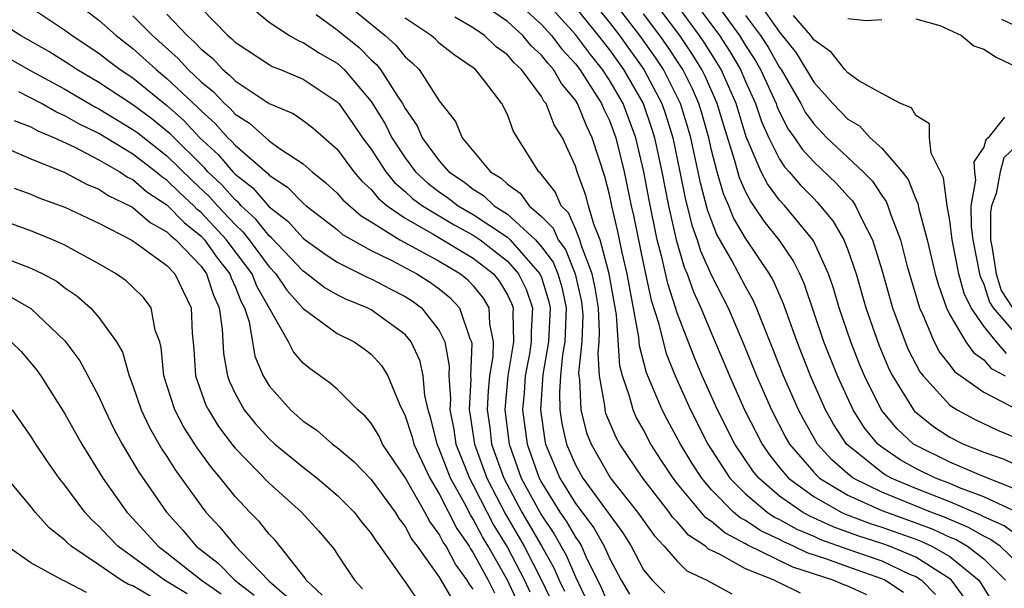
# Model space of a CAD drawing. Units: inches. Extents: x 2503317 to 2505000, y 1542667 to 1545000.
# Drawn here: x 2504110 to 2504168, y 1543735 to 1543768 of the extents above; entities that cross this region are included whole.
import ezdxf

# ---------------------------------------------------------------- set-up
doc = ezdxf.new("R2010")
doc.units = ezdxf.units.IN
doc.header["$MEASUREMENT"] = 0
doc.layers.add('LD25021542_2ft', color=95, linetype='Continuous')

msp = doc.modelspace()

# ---------------------------------------------------------------- linework, layer by layer
at = {"layer": 'LD25021542_2ft'}
for points, elevation in [([(2504143, 1543770.23), (2504145, 1543767.766), (2504145.586, 1543767), (2504147.025, 1543765), (2504148.078, 1543763), (2504148.315, 1543762.315), (2504148.719, 1543761), (2504149.143, 1543759), (2504149.453, 1543757.453), (2504149.85, 1543755.85), (2504150.156, 1543755), (2504150.35, 1543754.351), (2504151, 1543752.892), (2504151.976, 1543751), (2504152.881, 1543748.881), (2504153.635, 1543747), (2504154.518, 1543745), (2504155.373, 1543743.373), (2504155.586, 1543743), (2504157, 1543741.34), (2504157.16, 1543741.16), (2504157.344, 1543741), (2504159, 1543739.989), (2504161, 1543739.085), (2504163, 1543738.371), (2504163.998, 1543737.998), (2504165, 1543737.536), (2504165.38, 1543737.38), (2504166.03, 1543737), (2504167, 1543736.246), (2504168.281, 1543735)], 7078), ([(2504168.973, 1543738.973), (2504167, 1543739.89), (2504165.575, 1543740.425), (2504165, 1543740.672), (2504164.151, 1543741), (2504163, 1543741.564), (2504162.074, 1543742.073), (2504161, 1543742.808), (2504160.761, 1543743), (2504159.974, 1543743.975), (2504159.319, 1543745), (2504158.393, 1543747), (2504157.605, 1543749), (2504156.435, 1543752.436), (2504156.18, 1543753), (2504155.792, 1543753.792), (2504154.97, 1543755), (2504154.095, 1543756.095), (2504153.491, 1543757), (2504153.28, 1543757.279), (2504153, 1543757.832), (2504152.634, 1543758.634), (2504152.365, 1543759.635), (2504151.716, 1543761.715), (2504151.339, 1543763), (2504150.623, 1543764.623), (2504150.434, 1543765), (2504149.884, 1543765.884), (2504149.129, 1543767), (2504147, 1543769.842)], 7072), ([(2504123, 1543769.468), (2504125, 1543767.78), (2504126.198, 1543767), (2504126.703, 1543766.703), (2504127, 1543766.591), (2504127.957, 1543765.958), (2504129, 1543765.368), (2504129.203, 1543765.203), (2504129.406, 1543765), (2504131, 1543763.127), (2504131.811, 1543761.811), (2504132.214, 1543761), (2504133, 1543759.81), (2504133.605, 1543759), (2504134.326, 1543758.326), (2504135, 1543757.818), (2504135.486, 1543757.486), (2504136.119, 1543757), (2504137, 1543756.495), (2504139, 1543755.156), (2504139.171, 1543755), (2504140.916, 1543753), (2504141, 1543752.782), (2504141.427, 1543751.427), (2504141.516, 1543751), (2504141.417, 1543749), (2504141.076, 1543747.076), (2504140.939, 1543745), (2504141.202, 1543743.202), (2504141.247, 1543743), (2504142.08, 1543741), (2504143, 1543739.509), (2504144.083, 1543738.083), (2504144.691, 1543737), (2504145, 1543736.287), (2504145.681, 1543735), (2504146.176, 1543734.176)], 7096), ([(2504129.175, 1543769.175), (2504131.829, 1543767), (2504132.441, 1543766.441), (2504133, 1543765.747), (2504133.403, 1543765.403), (2504133.813, 1543765), (2504135, 1543763.168), (2504135.952, 1543761.952), (2504136.353, 1543761), (2504138.015, 1543759), (2504138.63, 1543758.63), (2504139, 1543758.271), (2504139.747, 1543757.747), (2504140.276, 1543757), (2504141, 1543756.362), (2504141.686, 1543755.686), (2504141.988, 1543755), (2504142.426, 1543754.426), (2504142.99, 1543752.99), (2504143.35, 1543751.35), (2504143.404, 1543751), (2504143.426, 1543750.574), (2504143.371, 1543749), (2504143.183, 1543747.183), (2504143.194, 1543747), (2504143.238, 1543746.762), (2504143.312, 1543745), (2504143.66, 1543743.66), (2504143.925, 1543743), (2504145.066, 1543741), (2504146.652, 1543739), (2504147.618, 1543737.618), (2504148.222, 1543737), (2504149, 1543736.094), (2504149.554, 1543735.554), (2504150.722, 1543735), (2504152.196, 1543734.196)], 7092), ([(2504165.899, 1543733.9), (2504165.101, 1543735), (2504165, 1543735.082), (2504163, 1543736.349), (2504161.452, 1543737), (2504161, 1543737.16), (2504159.6, 1543737.6), (2504158.137, 1543738.137), (2504156.765, 1543738.765), (2504156.347, 1543739), (2504155, 1543739.944), (2504153.772, 1543741), (2504153.429, 1543741.429), (2504152.377, 1543743), (2504151.355, 1543745), (2504150.456, 1543747), (2504150.025, 1543748.025), (2504149, 1543750.647), (2504148.423, 1543752.422), (2504148.101, 1543753.899), (2504147.808, 1543755), (2504147.334, 1543757.334), (2504147.026, 1543759), (2504146.547, 1543761), (2504145.799, 1543763), (2504145, 1543764.382), (2504144.597, 1543765), (2504143.884, 1543765.884), (2504143, 1543767.066), (2504141, 1543769.268)], 7082), ([(2504169.506, 1543735.506), (2504167.954, 1543737), (2504167.398, 1543737.398), (2504167, 1543737.579), (2504166.103, 1543738.103), (2504165, 1543738.557), (2504164.697, 1543738.697), (2504163.886, 1543739), (2504161, 1543740.165), (2504159.32, 1543741), (2504159, 1543741.248), (2504158.061, 1543742.061), (2504157.23, 1543743), (2504156.414, 1543744.414), (2504156.105, 1543745), (2504155.222, 1543747), (2504154.597, 1543748.597), (2504154.045, 1543749.955), (2504153.646, 1543751), (2504153.451, 1543751.451), (2504153, 1543752.261), (2504152.179, 1543753.821), (2504151.317, 1543755.317), (2504151, 1543756.125), (2504150.768, 1543756.768), (2504150.349, 1543758.349), (2504150.006, 1543759.994), (2504149.777, 1543761), (2504149.606, 1543761.606), (2504149.173, 1543763), (2504148.167, 1543765), (2504147.702, 1543765.702), (2504146.785, 1543767), (2504145, 1543769.332)], 7076), ([(2504149.574, 1543769.574), (2504151.464, 1543767), (2504152.068, 1543766.068), (2504152.696, 1543765), (2504153, 1543764.291), (2504153.587, 1543763), (2504153.942, 1543761.942), (2504154.365, 1543761), (2504155, 1543759.732), (2504155.289, 1543759.289), (2504155.554, 1543759), (2504156.218, 1543758.218), (2504157, 1543757.417), (2504157.215, 1543757.215), (2504158.122, 1543756.122), (2504158.768, 1543755), (2504159, 1543754.419), (2504159.49, 1543753), (2504160.071, 1543751), (2504160.828, 1543748.828), (2504161.423, 1543747.422), (2504161.637, 1543747), (2504162.874, 1543745), (2504162.931, 1543744.931), (2504164.036, 1543744.036), (2504165, 1543743.403), (2504165.811, 1543743), (2504167, 1543742.529), (2504168.132, 1543742.132), (2504171, 1543740.822)], 7068), ([(2504151.109, 1543769.109), (2504152.639, 1543767), (2504153, 1543766.409), (2504153.557, 1543765.557), (2504153.874, 1543765), (2504154.789, 1543763), (2504154.842, 1543762.842), (2504155, 1543762.489), (2504155.509, 1543761.508), (2504155.872, 1543761), (2504156.319, 1543760.318), (2504157, 1543759.573), (2504158.327, 1543758.327), (2504159, 1543757.569), (2504159.281, 1543757.281), (2504159.463, 1543757), (2504159.862, 1543756.138), (2504160.466, 1543755), (2504161, 1543753.233), (2504161.637, 1543751), (2504162.373, 1543749), (2504162.56, 1543748.56), (2504163.239, 1543747.239), (2504163.427, 1543747), (2504165, 1543745.281), (2504165.431, 1543745), (2504166.46, 1543744.46), (2504167.807, 1543743.807), (2504169, 1543743.323)], 7066), ([(2504111, 1543768.643), (2504113, 1543767.319), (2504113.425, 1543767), (2504115, 1543765.967), (2504115.538, 1543765.538), (2504116.256, 1543765), (2504117, 1543764.507), (2504119, 1543762.887), (2504119.998, 1543761.999), (2504120.939, 1543761), (2504122.005, 1543760.005), (2504122.866, 1543759), (2504123, 1543758.861), (2504124.05, 1543758.05), (2504125, 1543756.942), (2504126.096, 1543756.096), (2504127, 1543755.095), (2504127.124, 1543755), (2504128.209, 1543754.21), (2504129, 1543753.692), (2504130.793, 1543752.793), (2504131, 1543752.71), (2504132.113, 1543752.113), (2504133, 1543751.666), (2504133.409, 1543751.409), (2504133.959, 1543751), (2504135, 1543749.676), (2504135.327, 1543749), (2504135.581, 1543747.581), (2504135.559, 1543747), (2504135.655, 1543745.655), (2504135.624, 1543745), (2504135.854, 1543743.854), (2504135.979, 1543743), (2504136.261, 1543742.261), (2504136.768, 1543741), (2504137, 1543740.578), (2504138.215, 1543738.215), (2504139, 1543736.926), (2504140.006, 1543735), (2504140.324, 1543734.324)], 7106), ([(2504113.552, 1543769), (2504115, 1543767.903), (2504116.018, 1543767), (2504117, 1543766.239), (2504118.365, 1543765), (2504119, 1543764.485), (2504120.792, 1543762.792), (2504121, 1543762.571), (2504121.837, 1543761.837), (2504122.575, 1543761), (2504122.795, 1543760.795), (2504123, 1543760.556), (2504124.905, 1543758.905), (2504125, 1543758.794), (2504126.087, 1543758.087), (2504127, 1543757.151), (2504127.175, 1543757), (2504129, 1543755.598), (2504129.32, 1543755.32), (2504131, 1543754.372), (2504132.222, 1543753.778), (2504133.688, 1543753), (2504134.494, 1543752.494), (2504135, 1543752.118), (2504135.618, 1543751.618), (2504136.185, 1543751), (2504136.791, 1543749.209), (2504136.892, 1543749), (2504136.909, 1543748.909), (2504136.837, 1543747), (2504136.848, 1543746.848), (2504136.761, 1543745), (2504136.801, 1543744.8), (2504137.061, 1543743), (2504137.789, 1543741), (2504138.884, 1543738.884), (2504139.99, 1543737), (2504141.006, 1543735.006), (2504141.644, 1543733.644)], 7104), ([(2504121, 1543768.603), (2504122.582, 1543767), (2504122.816, 1543766.816), (2504123, 1543766.614), (2504125, 1543765.29), (2504125.183, 1543765.183), (2504125.666, 1543765), (2504127, 1543764.441), (2504129, 1543763.108), (2504129.094, 1543763), (2504129.889, 1543761.889), (2504130.494, 1543761), (2504131, 1543760.317), (2504131.85, 1543759), (2504132.368, 1543758.367), (2504133, 1543757.837), (2504133.433, 1543757.433), (2504134.007, 1543757), (2504135.874, 1543755.875), (2504137, 1543755.266), (2504137.394, 1543755), (2504139, 1543753.749), (2504139.663, 1543753), (2504140.097, 1543752.097), (2504140.481, 1543751), (2504140.391, 1543749.609), (2504140.405, 1543749), (2504140.293, 1543748.293), (2504140.052, 1543747), (2504139.99, 1543746.01), (2504139.898, 1543745), (2504140.155, 1543743), (2504140.861, 1543741), (2504141, 1543740.741), (2504142.089, 1543739), (2504142.459, 1543738.459), (2504143, 1543737.518), (2504143.224, 1543737.224), (2504143.35, 1543737), (2504143.618, 1543736.381), (2504144.527, 1543734.527), (2504145, 1543733.412)], 7098), ([(2504162.269, 1543734.269), (2504161.174, 1543735), (2504161, 1543735.081), (2504159, 1543735.777), (2504157.766, 1543736.234), (2504156.609, 1543736.609), (2504155.815, 1543737), (2504155.243, 1543737.243), (2504155, 1543737.38), (2504153.896, 1543737.896), (2504153, 1543738.503), (2504152.672, 1543738.672), (2504152.294, 1543739), (2504151, 1543740.315), (2504150.419, 1543741), (2504149.861, 1543741.861), (2504149.174, 1543743), (2504148.403, 1543744.402), (2504148.095, 1543745), (2504147.183, 1543747.183), (2504146.763, 1543748.763), (2504146.729, 1543749.271), (2504146.045, 1543753), (2504145.748, 1543754.252), (2504145.496, 1543755.496), (2504145.141, 1543757), (2504145, 1543757.663), (2504144.722, 1543758.722), (2504143.987, 1543761), (2504143.664, 1543761.664), (2504143.125, 1543763), (2504143, 1543763.198), (2504142.177, 1543764.177), (2504141.714, 1543765), (2504141.371, 1543765.371), (2504141, 1543765.855), (2504140.401, 1543766.401), (2504139.901, 1543767), (2504139, 1543767.817), (2504137.282, 1543769)], 7086), ([(2504139.521, 1543769), (2504141, 1543767.654), (2504141.592, 1543767), (2504142.203, 1543766.203), (2504143, 1543765.341), (2504143.263, 1543765), (2504144.542, 1543763), (2504144.674, 1543762.674), (2504145, 1543762.002), (2504145.379, 1543761), (2504145.87, 1543759), (2504146.284, 1543757), (2504146.421, 1543756.421), (2504147, 1543753.547), (2504147.452, 1543751.452), (2504147.882, 1543750.119), (2504148.148, 1543749), (2504148.325, 1543748.326), (2504148.858, 1543747), (2504149.753, 1543745), (2504150.788, 1543743), (2504152.082, 1543741), (2504153, 1543740.069), (2504154.272, 1543739), (2504154.706, 1543738.706), (2504155, 1543738.569), (2504156.004, 1543738.004), (2504157, 1543737.581), (2504157.396, 1543737.397), (2504159, 1543736.817), (2504161, 1543736.128), (2504162.637, 1543735.362), (2504163, 1543735.21), (2504163.329, 1543735), (2504164.159, 1543734.159)], 7084), ([(2504143, 1543768.657), (2504144.342, 1543767), (2504144.622, 1543766.623), (2504145, 1543766.154), (2504145.833, 1543765), (2504146.98, 1543763), (2504147.5, 1543761.5), (2504147.653, 1543761), (2504148.083, 1543759), (2504148.471, 1543757), (2504148.918, 1543755), (2504149.389, 1543753.389), (2504149.563, 1543753), (2504149.938, 1543751.938), (2504150.375, 1543751), (2504151, 1543749.487), (2504151.747, 1543747.747), (2504152.047, 1543747), (2504152.935, 1543745), (2504153.973, 1543743), (2504154.386, 1543742.386), (2504155, 1543741.619), (2504155.517, 1543741), (2504157, 1543739.913), (2504158.615, 1543739), (2504158.878, 1543738.878), (2504160.329, 1543738.329), (2504161, 1543738.118), (2504163, 1543737.411), (2504163.299, 1543737.299), (2504163.948, 1543737), (2504165, 1543736.382), (2504166.708, 1543735), (2504166.83, 1543734.831), (2504167.578, 1543733.578)], 7080), ([(2504169, 1543740.294), (2504166.874, 1543741.126), (2504165, 1543741.942), (2504162.948, 1543742.948), (2504162.873, 1543743), (2504161.898, 1543743.899), (2504160.992, 1543744.992), (2504159.991, 1543747), (2504159.698, 1543747.698), (2504159.182, 1543749), (2504158.505, 1543751), (2504158.161, 1543752.162), (2504157.87, 1543753), (2504157, 1543754.896), (2504156.942, 1543755), (2504155.302, 1543757), (2504155, 1543757.332), (2504154.281, 1543758.28), (2504153.917, 1543759), (2504153.042, 1543761.043), (2504152.438, 1543763), (2504151.564, 1543765), (2504151.356, 1543765.356), (2504150.579, 1543766.579), (2504150.295, 1543767), (2504148.813, 1543769)], 7070), ([(2504153.712, 1543769), (2504155, 1543767.203), (2504155.979, 1543765.979), (2504157, 1543764.265), (2504158.131, 1543763), (2504159, 1543762.091), (2504159.694, 1543761.694), (2504160.326, 1543761), (2504161, 1543760.385), (2504162.196, 1543759), (2504162.544, 1543758.544), (2504163, 1543757.392), (2504163.13, 1543757.13), (2504163.179, 1543756.82), (2504163.67, 1543755), (2504164.141, 1543753), (2504164.328, 1543752.328), (2504164.796, 1543751), (2504165, 1543750.583), (2504165.939, 1543749), (2504166.386, 1543748.385), (2504167, 1543747.948), (2504167.439, 1543747.439), (2504168.26, 1543747)], 7062), ([(2504117, 1543768.162), (2504118.151, 1543767), (2504119.655, 1543765.655), (2504120.242, 1543765), (2504121, 1543764.28), (2504121.713, 1543763.713), (2504122.376, 1543763), (2504122.709, 1543762.709), (2504123, 1543762.378), (2504123.852, 1543761.852), (2504125, 1543760.815), (2504125.647, 1543760.353), (2504127, 1543759.472), (2504127.531, 1543759), (2504128.343, 1543758.343), (2504129, 1543757.746), (2504129.342, 1543757.342), (2504130.407, 1543756.407), (2504131, 1543756.06), (2504132.678, 1543755), (2504135, 1543753.742), (2504136.246, 1543753), (2504136.663, 1543752.663), (2504137, 1543752.296), (2504137.575, 1543751.575), (2504137.914, 1543751), (2504137.946, 1543750.054), (2504138.169, 1543749), (2504138.138, 1543748.137), (2504137.951, 1543747), (2504137.868, 1543746.132), (2504137.819, 1543745), (2504137.965, 1543743.964), (2504138.077, 1543743), (2504138.788, 1543741), (2504139.856, 1543739), (2504141.014, 1543737.014), (2504141.734, 1543735.734), (2504142.045, 1543735), (2504142.35, 1543734.35)], 7102), ([(2504119, 1543768.264), (2504120.187, 1543767), (2504120.62, 1543766.62), (2504121, 1543766.195), (2504121.671, 1543765.67), (2504122.278, 1543765), (2504122.681, 1543764.681), (2504123, 1543764.337), (2504125, 1543763.003), (2504126.411, 1543762.411), (2504127, 1543762.012), (2504127.579, 1543761.579), (2504129, 1543760.332), (2504129.975, 1543759), (2504130.445, 1543758.445), (2504131, 1543757.949), (2504131.427, 1543757.427), (2504131.937, 1543757), (2504133, 1543756.262), (2504134.684, 1543755.316), (2504137, 1543753.928), (2504138.18, 1543753), (2504138.544, 1543752.544), (2504139, 1543751.77), (2504139.25, 1543751.25), (2504139.337, 1543751), (2504139.317, 1543750.683), (2504139.355, 1543749), (2504139.038, 1543747), (2504138.857, 1543745), (2504139.098, 1543743), (2504139.82, 1543741), (2504141, 1543738.814), (2504141.737, 1543737.736), (2504142.462, 1543736.462), (2504143, 1543735.194), (2504143.717, 1543733.716)], 7100), ([(2504127.765, 1543768.235), (2504129, 1543767.343), (2504130.291, 1543766.291), (2504131, 1543765.583), (2504131.305, 1543765.305), (2504131.55, 1543765), (2504132.507, 1543763.493), (2504132.846, 1543763), (2504133, 1543762.711), (2504133.702, 1543761.702), (2504134.004, 1543761), (2504135, 1543759.645), (2504135.561, 1543759), (2504136.416, 1543758.416), (2504137, 1543757.967), (2504137.604, 1543757.604), (2504138.226, 1543757), (2504139, 1543756.5), (2504140.646, 1543755), (2504141, 1543754.591), (2504141.688, 1543753.688), (2504141.959, 1543753), (2504142.208, 1543752.208), (2504142.46, 1543751), (2504142.382, 1543749), (2504142.249, 1543748.249), (2504142.118, 1543747), (2504142.056, 1543746.056), (2504142.093, 1543745), (2504142.211, 1543744.211), (2504142.482, 1543743), (2504143, 1543741.769), (2504143.427, 1543741), (2504145.783, 1543737.783), (2504146.28, 1543737), (2504147, 1543735.617), (2504147.51, 1543735), (2504148.255, 1543734.255)], 7094), ([(2504156.233, 1543734.233), (2504155, 1543734.851), (2504154.886, 1543734.886), (2504154.678, 1543735), (2504153, 1543735.67), (2504151.469, 1543736.531), (2504150.825, 1543736.825), (2504150.645, 1543737), (2504149.649, 1543737.65), (2504149, 1543738.409), (2504148.708, 1543738.708), (2504148.5, 1543739), (2504146.954, 1543741), (2504145.605, 1543743), (2504145.387, 1543743.387), (2504144.797, 1543744.797), (2504144.745, 1543745), (2504144.733, 1543745.267), (2504144.414, 1543747), (2504144.333, 1543748.333), (2504144.402, 1543749), (2504144.422, 1543749.578), (2504144.347, 1543751), (2504144.168, 1543752.168), (2504143.985, 1543753), (2504143.358, 1543754.642), (2504143.263, 1543755), (2504143, 1543755.653), (2504142.588, 1543756.588), (2504142.17, 1543757), (2504141.817, 1543757.817), (2504140.936, 1543758.936), (2504140.845, 1543759), (2504139.369, 1543761.369), (2504139, 1543762.362), (2504138.676, 1543763), (2504137.652, 1543764.348), (2504137.135, 1543765), (2504137, 1543765.111), (2504135.868, 1543765.868), (2504135, 1543766.56), (2504134.778, 1543766.778), (2504134.518, 1543767), (2504133, 1543768.018)], 7090), ([(2504160.133, 1543734.133), (2504159, 1543734.654), (2504158.742, 1543734.742), (2504158.142, 1543735), (2504155.768, 1543735.768), (2504153.086, 1543737.086), (2504153, 1543737.144), (2504151.774, 1543737.774), (2504151, 1543738.447), (2504150.665, 1543738.666), (2504149, 1543740.67), (2504148.742, 1543741), (2504148.045, 1543742.045), (2504147.437, 1543743), (2504147, 1543743.824), (2504146.576, 1543744.576), (2504146.395, 1543745), (2504146.187, 1543745.813), (2504145.765, 1543747), (2504145.603, 1543747.603), (2504145.408, 1543750.593), (2504144.983, 1543753), (2504144.45, 1543755), (2504144.079, 1543755.921), (2504143.765, 1543757), (2504143.606, 1543757.606), (2504143.103, 1543759), (2504143, 1543759.332), (2504142.238, 1543761), (2504141.758, 1543761.758), (2504141.281, 1543763), (2504141.152, 1543763.152), (2504141, 1543763.423), (2504139.834, 1543765), (2504139.397, 1543765.398), (2504139, 1543765.874), (2504138.343, 1543766.343), (2504137.665, 1543767), (2504137, 1543767.447), (2504135.917, 1543768.083)], 7088), ([(2504169, 1543737.603), (2504168.186, 1543738.186), (2504167, 1543738.724), (2504166.826, 1543738.826), (2504165, 1543739.605), (2504163, 1543740.394), (2504161.559, 1543741), (2504161.199, 1543741.198), (2504161, 1543741.335), (2504159, 1543742.929), (2504158.928, 1543743), (2504158.168, 1543744.168), (2504157.701, 1543745), (2504157, 1543746.564), (2504156.807, 1543747), (2504156.025, 1543749), (2504155.231, 1543751.232), (2504154.619, 1543752.619), (2504154.408, 1543753), (2504153, 1543755.099), (2504152.295, 1543756.295), (2504152.018, 1543757), (2504151.699, 1543757.699), (2504151.328, 1543759), (2504151, 1543760.267), (2504150.833, 1543761), (2504150.43, 1543762.43), (2504150.253, 1543763), (2504149.872, 1543763.872), (2504149.305, 1543765), (2504149.188, 1543765.188), (2504148.389, 1543766.389), (2504147.96, 1543767), (2504147, 1543768.283)], 7074), ([(2504153, 1543768.176), (2504153.873, 1543767), (2504154.319, 1543766.319), (2504155, 1543765.119), (2504155.084, 1543765), (2504156.243, 1543763), (2504156.501, 1543762.501), (2504157, 1543761.804), (2504157.769, 1543761), (2504159.909, 1543759), (2504160.448, 1543758.448), (2504161, 1543757.595), (2504161.258, 1543757.258), (2504161.36, 1543757), (2504161.529, 1543756.472), (2504162.1, 1543755), (2504162.482, 1543753.518), (2504163.211, 1543751), (2504163.412, 1543750.588), (2504164.09, 1543749), (2504164.403, 1543748.403), (2504165, 1543747.642), (2504165.27, 1543747.27), (2504167, 1543746.043), (2504168.998, 1543745.002)], 7064), ([(2504168.322, 1543748.322), (2504167.738, 1543749), (2504167, 1543749.932), (2504166.258, 1543751), (2504165.837, 1543751.837), (2504165.521, 1543753), (2504165.148, 1543755), (2504165, 1543756.127), (2504164.838, 1543757), (2504164.637, 1543758.637), (2504163.909, 1543760.091), (2504163.808, 1543761), (2504163.806, 1543761.806), (2504163, 1543762.296), (2504162.751, 1543762.751), (2504162.106, 1543763), (2504161, 1543763.604), (2504159.661, 1543764.339), (2504159, 1543764.805), (2504158.829, 1543765), (2504158.021, 1543766.021), (2504157, 1543766.75), (2504156.831, 1543767), (2504155.816, 1543768.184)], 7060), ([(2504159, 1543767.998), (2504160.11, 1543767.89), (2504161, 1543767.934)], 7058), ([(2504163, 1543767.986), (2504164.412, 1543767.588), (2504165.678, 1543767), (2504166.403, 1543766.403), (2504167, 1543766.203), (2504167.726, 1543765.726), (2504169, 1543765.12)], 7058), ([(2504168.044, 1543767.956), (2504169, 1543767.513)], 7056), ([(2504139.643, 1543733.643), (2504139, 1543735.007), (2504137.879, 1543737), (2504137.545, 1543737.546), (2504137, 1543738.585), (2504136.83, 1543738.83), (2504136.478, 1543739.522), (2504135.666, 1543741), (2504135, 1543742.721), (2504134.867, 1543743), (2504134.504, 1543744.504), (2504134.344, 1543745), (2504134.155, 1543745.845), (2504134.045, 1543747), (2504133.876, 1543747.876), (2504133.35, 1543749), (2504133, 1543749.425), (2504131, 1543750.878), (2504130.765, 1543751), (2504129.503, 1543751.503), (2504129, 1543751.767), (2504128.222, 1543752.222), (2504127.226, 1543753), (2504127, 1543753.154), (2504125.127, 1543755.127), (2504125, 1543755.225), (2504124.22, 1543756.22), (2504123.361, 1543757), (2504123.195, 1543757.195), (2504123, 1543757.345), (2504122.223, 1543758.223), (2504121.4, 1543759), (2504121.216, 1543759.216), (2504119.205, 1543761.205), (2504119, 1543761.388), (2504118.108, 1543762.108), (2504117, 1543762.927), (2504115, 1543764.25), (2504113.7, 1543765), (2504113.282, 1543765.282), (2504112.059, 1543766.059), (2504110.391, 1543767), (2504109, 1543767.877)], 7108), ([(2504109, 1543766.055), (2504110.865, 1543765), (2504113, 1543763.841), (2504114.797, 1543762.796), (2504115, 1543762.697), (2504117, 1543761.484), (2504117.279, 1543761.278), (2504119, 1543759.933), (2504120.474, 1543758.474), (2504121.512, 1543757.512), (2504121.964, 1543757), (2504123, 1543755.889), (2504123.466, 1543755.466), (2504123.831, 1543755), (2504125, 1543753.417), (2504125.398, 1543753), (2504126.045, 1543752.045), (2504127, 1543750.953), (2504129, 1543749.494), (2504129.996, 1543749), (2504130.596, 1543748.596), (2504131, 1543748.282), (2504131.605, 1543747.605), (2504131.969, 1543747), (2504132.653, 1543745.347), (2504133, 1543744.657), (2504133.403, 1543743.403), (2504133.501, 1543743), (2504134.438, 1543741), (2504135, 1543740.079), (2504136.033, 1543738.033), (2504136.75, 1543737), (2504136.836, 1543736.836), (2504137, 1543736.611), (2504137.871, 1543735), (2504138.247, 1543734.247)], 7110), ([(2504137, 1543734.474), (2504136.774, 1543734.774), (2504136.644, 1543735), (2504135.949, 1543735.949), (2504135.399, 1543737), (2504135.236, 1543737.236), (2504135, 1543737.711), (2504134.44, 1543738.44), (2504134.149, 1543739), (2504133, 1543741.042), (2504131.672, 1543743), (2504131.459, 1543743.459), (2504131, 1543744.226), (2504130.641, 1543744.641), (2504130.221, 1543745), (2504129, 1543746.219), (2504128.583, 1543746.584), (2504127.408, 1543747.408), (2504127, 1543747.754), (2504126.425, 1543748.425), (2504126.144, 1543749), (2504124.283, 1543752.283), (2504123.999, 1543753), (2504122.709, 1543754.709), (2504122.504, 1543755), (2504121, 1543756.61), (2504120.782, 1543756.782), (2504120.574, 1543757), (2504119.751, 1543757.751), (2504119, 1543758.494), (2504118.694, 1543758.694), (2504118.341, 1543759), (2504117, 1543760.037), (2504115, 1543761.241), (2504113.818, 1543761.818), (2504113, 1543762.289), (2504112.499, 1543762.499), (2504111.624, 1543763), (2504110.299, 1543763.701)], 7112), ([(2504168.209, 1543762.209), (2504167.25, 1543761), (2504167.122, 1543760.878), (2504167, 1543760.435), (2504166.412, 1543759.588), (2504166.443, 1543759), (2504166.511, 1543758.51), (2504166.238, 1543757), (2504166.247, 1543755.753), (2504166.345, 1543755), (2504166.743, 1543753), (2504166.798, 1543752.798), (2504167, 1543752.395), (2504167.335, 1543751.335), (2504167.551, 1543751), (2504169, 1543749.308)], 7058), ([(2504110.015, 1543762.015), (2504111, 1543761.645), (2504111.41, 1543761.41), (2504112.391, 1543761), (2504113.539, 1543760.461), (2504115, 1543759.697), (2504116.221, 1543759), (2504116.686, 1543758.686), (2504117, 1543758.537), (2504117.824, 1543757.824), (2504119, 1543757.055), (2504120.007, 1543756.006), (2504121, 1543755.221), (2504121.207, 1543755), (2504121.947, 1543753.947), (2504122.687, 1543753), (2504122.764, 1543752.764), (2504123, 1543752.246), (2504123.354, 1543751.354), (2504123.554, 1543751), (2504123.821, 1543750.179), (2504124.163, 1543748.163), (2504124.655, 1543747), (2504125, 1543746.42), (2504126.261, 1543745), (2504126.659, 1543744.659), (2504127, 1543744.34), (2504127.806, 1543743.806), (2504128.718, 1543743), (2504129, 1543742.79), (2504129.976, 1543741.976), (2504131, 1543740.922), (2504132.401, 1543739), (2504132.629, 1543738.63), (2504133, 1543738.159), (2504133.396, 1543737.396), (2504133.701, 1543737), (2504135, 1543735.181), (2504135.799, 1543733.799)], 7114), ([(2504169, 1543760.603), (2504168.182, 1543759.818), (2504167.956, 1543759), (2504167.729, 1543757.729), (2504167.441, 1543757), (2504167.387, 1543756.613), (2504167.394, 1543755), (2504167.486, 1543754.514), (2504167.717, 1543753), (2504168.025, 1543752.024), (2504168.687, 1543751)], 7056), ([(2504109.648, 1543760.352), (2504111, 1543759.765), (2504113, 1543758.944), (2504114.268, 1543758.268), (2504115, 1543757.981), (2504115.586, 1543757.586), (2504116.82, 1543757), (2504117, 1543756.897), (2504118.007, 1543756.007), (2504119, 1543755.473), (2504119.231, 1543755.231), (2504119.523, 1543755), (2504121, 1543753.448), (2504121.329, 1543753), (2504121.737, 1543751.737), (2504122.074, 1543751), (2504122.246, 1543749.754), (2504122.313, 1543748.313), (2504122.551, 1543747), (2504122.67, 1543746.67), (2504123, 1543745.972), (2504123.54, 1543745), (2504124.195, 1543744.195), (2504125, 1543743.298), (2504125.332, 1543743), (2504127, 1543741.631), (2504127.826, 1543741), (2504129, 1543739.997), (2504129.992, 1543739), (2504130.43, 1543738.43), (2504131, 1543737.741), (2504131.283, 1543737.283), (2504131.506, 1543737), (2504132.923, 1543735), (2504133, 1543734.91), (2504133.769, 1543733.769)], 7116), ([(2504110.028, 1543758.028), (2504111, 1543757.678), (2504111.468, 1543757.468), (2504113, 1543756.908), (2504115, 1543755.98), (2504116.897, 1543755), (2504117.191, 1543754.809), (2504119, 1543753.494), (2504119.466, 1543753), (2504120.427, 1543751), (2504120.489, 1543749.511), (2504120.579, 1543748.58), (2504120.683, 1543747), (2504121.292, 1543745.292), (2504121.431, 1543745), (2504122.033, 1543744.033), (2504122.884, 1543742.884), (2504123, 1543742.749), (2504125, 1543740.705), (2504126.913, 1543739), (2504127.896, 1543737.896), (2504128.82, 1543736.82), (2504129, 1543736.52), (2504130.02, 1543735), (2504130.486, 1543734.485)], 7118), ([(2504128.124, 1543734.124), (2504127.182, 1543735), (2504127.114, 1543735.114), (2504125.349, 1543737.348), (2504125, 1543737.705), (2504124.433, 1543738.433), (2504123.865, 1543739), (2504123, 1543739.911), (2504122.139, 1543741), (2504121.611, 1543741.611), (2504120.775, 1543742.775), (2504119.997, 1543743.997), (2504119.47, 1543745), (2504118.816, 1543747), (2504118.666, 1543748.667), (2504118.574, 1543749), (2504118.308, 1543749.691), (2504118.072, 1543751), (2504117.616, 1543751.615), (2504117, 1543752.222), (2504116.596, 1543752.596), (2504116.017, 1543753), (2504115, 1543753.581), (2504113.733, 1543754.267), (2504113, 1543754.689), (2504112.295, 1543755), (2504111, 1543755.517), (2504106.974, 1543756.974)], 7120), ([(2504109, 1543754.1), (2504111, 1543753.342), (2504111.697, 1543753), (2504112.543, 1543752.543), (2504113, 1543752.184), (2504113.709, 1543751.709), (2504114.508, 1543751), (2504115, 1543750.442), (2504116.039, 1543749), (2504116.392, 1543748.392), (2504116.775, 1543747), (2504117, 1543746.434), (2504117.487, 1543745), (2504117.973, 1543743.973), (2504118.704, 1543742.704), (2504119, 1543742.263), (2504119.481, 1543741.482), (2504121, 1543739.359), (2504121.281, 1543739), (2504122.113, 1543738.113), (2504123, 1543737.018), (2504123.36, 1543736.64), (2504125, 1543734.946), (2504126.046, 1543734.046)], 7122), ([(2504109.7, 1543751.7), (2504111, 1543750.971), (2504113, 1543749.057), (2504113.885, 1543747.885), (2504115, 1543745.789), (2504115.343, 1543745), (2504115.886, 1543743.886), (2504116.363, 1543743), (2504117, 1543741.942), (2504117.341, 1543741.341), (2504118.972, 1543739), (2504119.931, 1543737.931), (2504120.72, 1543737), (2504122.008, 1543736.008), (2504122.994, 1543735), (2504124.115, 1543734.115)], 7124), ([(2504109.847, 1543749), (2504110.434, 1543748.435), (2504111.348, 1543747.348), (2504111.593, 1543747), (2504113, 1543744.78), (2504114, 1543743), (2504115.226, 1543741), (2504116.649, 1543739), (2504117, 1543738.632), (2504118.476, 1543737), (2504119, 1543736.607), (2504121.021, 1543735), (2504122.193, 1543734.193)], 7126), ([(2504120.19, 1543734.19), (2504118.844, 1543735), (2504116.117, 1543737), (2504115.563, 1543737.563), (2504115, 1543738.173), (2504114.56, 1543738.56), (2504114.165, 1543739), (2504113, 1543740.584), (2504112.666, 1543741), (2504111.981, 1543741.981), (2504111.292, 1543743), (2504111, 1543743.461), (2504109.914, 1543745)], 7128), ([(2504118.046, 1543734.046), (2504117, 1543734.658), (2504116.746, 1543734.746), (2504116.308, 1543735), (2504115, 1543735.903), (2504113.364, 1543737), (2504113.171, 1543737.171), (2504113, 1543737.36), (2504112.078, 1543738.078), (2504111.261, 1543739), (2504111, 1543739.332), (2504109.599, 1543741)], 7130), ([(2504114.28, 1543734.28), (2504113, 1543734.943), (2504112.854, 1543735), (2504111, 1543736.026), (2504109.61, 1543737)], 7132)]:
    msp.add_lwpolyline(points, dxfattribs=dict(at, elevation=elevation))

doc.saveas('drawing.dxf')
